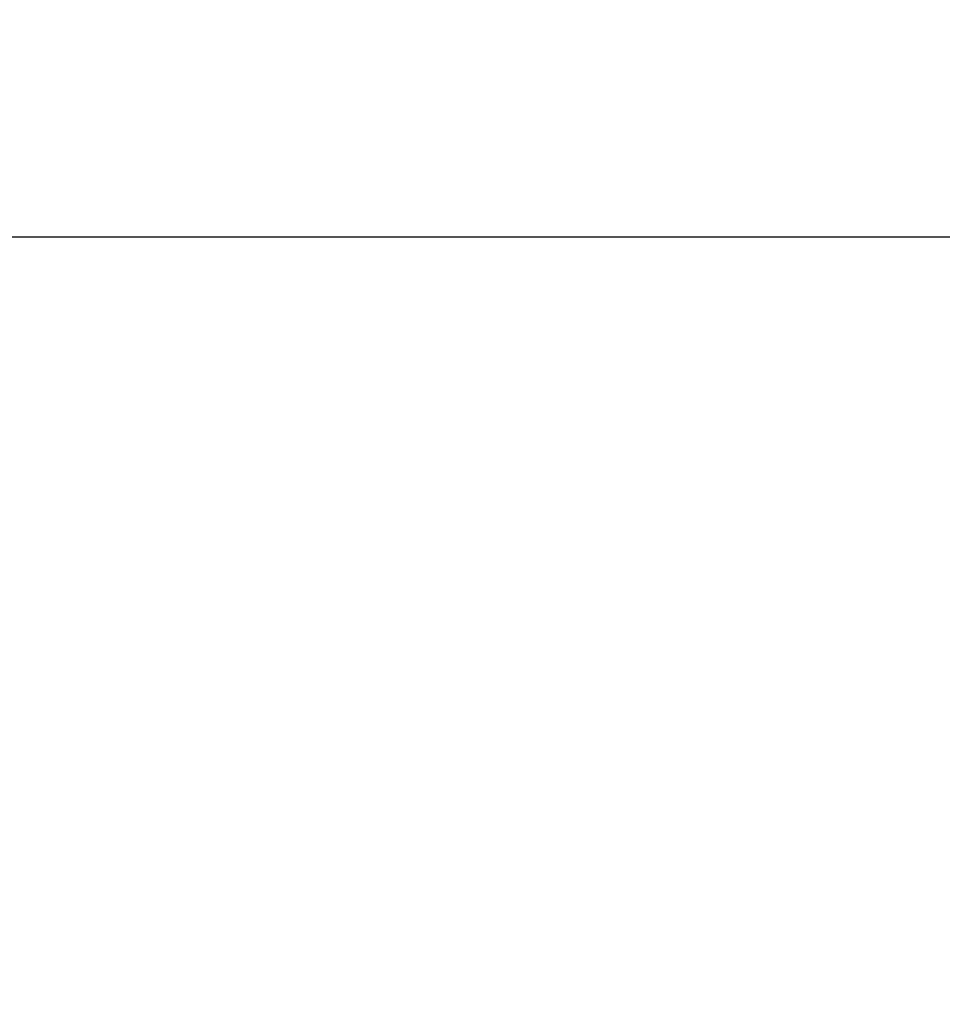
# Model space of a CAD drawing. Units: millimetres. Extents: x 0 to 12.8, y 0.1 to 16.4.
# Drawn here: x 6.9 to 6.9, y 4.6 to 4.7 of the extents above; entities that cross this region are included whole.
import ezdxf

# ---------------------------------------------------------------- set-up
doc = ezdxf.new("R2010")
doc.units = ezdxf.units.MM
doc.header["$PDSIZE"] = -1
doc.layers.add('DIASTASEIS', color=253, linetype='Continuous', lineweight=5)
doc.styles.get("Standard").update_dxf_attribs({"font": 'ARIALN.TTF'})
doc.dimstyles.get("Standard").update_dxf_attribs({"dimtxt": 0.18, "dimasz": 0.15, "dimexe": 0.1, "dimexo": 0, "dimgap": 0.09, "dimtad": 0, "dimtih": 1, "dimtoh": 1, "dimzin": 0, "dimdsep": 46, "dimtxsty": 'Standard', "dimblk": 'OBLIQUE', "dimcen": 0.09, "dimadec": 0, "dimazin": 0, "dimtfac": 1, "dimtofl": 0, "dimtmove": 0, "dimatfit": 3, "dimldrblk": 'OBLIQUE', "dimfxl": 1, "dimtolj": 1, "dimtzin": 0, "dimarcsym": 0})

# ---------------------------------------------------------------- blocks, each defined once
blk = doc.blocks.new('_Oblique')
at = {"color": 0, "linetype": 'ByBlock', "lineweight": -2}
blk.add_line((-0.5, -0.5), (0.5, 0.5), dxfattribs=at)
blk = doc.blocks.new('*D79')
at = {"layer": 'Defpoints', "color": 0}
for p in [(1.829075, 4.733333), (8.279075, 4.733333), (8.279075, 0.18)]:
    blk.add_point(p, dxfattribs=at)
at = {"layer": 'DIASTASEIS', "color": 0, "lineweight": -2}
for p, q in [((1.829075, 4.733333), (1.829075, 0.08)), ((8.279075, 4.733333), (8.279075, 0.08)), ((1.829075, 0.18), (4.771367, 0.18)), ((8.279075, 0.18), (5.336783, 0.18))]:
    blk.add_line(p, q, dxfattribs=at)
at = {"layer": 'DIASTASEIS', "color": 0, "linetype": 'ByBlock', "lineweight": -2, "xscale": 0.15, "yscale": 0.15, "zscale": 0.15, "rotation": 180}
blk.add_blockref('_Oblique', (1.829075, 0.18), dxfattribs=at)
at = {"layer": 'DIASTASEIS', "color": 0, "linetype": 'ByBlock', "lineweight": -2, "xscale": 0.15, "yscale": 0.15, "zscale": 0.15}
blk.add_blockref('_Oblique', (8.279075, 0.18), dxfattribs=at)
at = {"layer": 'DIASTASEIS', "color": 0, "insert": (5.054075, 0.18), "char_height": 0.18, "attachment_point": 5}
blk.add_mtext('\\A1;6.45', dxfattribs=at)
blk = doc.blocks.new('K080-KOUNIA')
blk.add_line((2068.435009, 2343.704817), (2071.267862, 2343.704817))
blk = doc.blocks.new('KATOPSH_K080_1')
blk.add_blockref('K080-KOUNIA', (-2063.34402, -2339.012398))

msp = doc.modelspace()

# ---------------------------------------------------------------- block references
msp.add_blockref('KATOPSH_K080_1', (0, 0))

# ---------------------------------------------------------------- dimensions: what is measured, and where the dimension line sits
at = {"layer": 'DIASTASEIS'}
dim = msp.add_linear_dim(base=(8.279075, 0.18), p1=(1.829075, 4.733333), p2=(8.279075, 4.733333), dimstyle='Standard', dxfattribs=at)
dim.commit()
dim.dimension.update_dxf_attribs({"geometry": '*D79', "text_midpoint": (5.054075, 0.18)})

doc.saveas('drawing.dxf')
